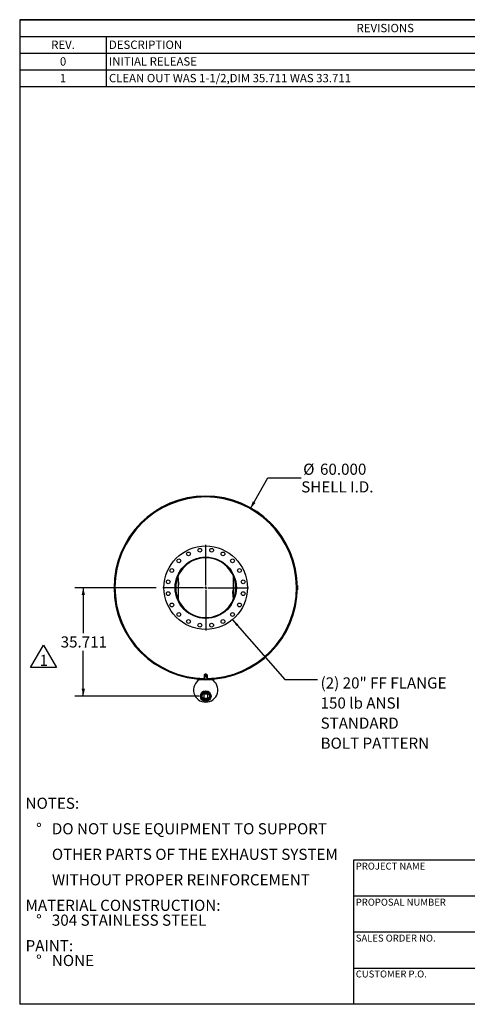
# Model space of a CAD drawing. Units: inches. Extents: x 22 to 462, y 22 to 347.
# Drawn here: x 22 to 169, y 22 to 347 of the extents above; entities that cross this region are included whole.
import ezdxf

# ---------------------------------------------------------------- set-up
doc = ezdxf.new("R2010")
doc.units = ezdxf.units.IN
doc.header["$LTSCALE"] = 44
doc.header["$MEASUREMENT"] = 0
doc.layers.add('FORMAT', color=7, linetype='Continuous')
doc.styles.add('SLDTEXTSTYLE0', font='TXT', dxfattribs={"width": 0.75})
doc.dimstyles.new('SLDDIMSTYLE0', dxfattribs={"dimtxt": 3.666667, "dimasz": 2.42, "dimexe": 0, "dimexo": 0.0625, "dimgap": 0.916667, "dimtad": 0, "dimtih": 1, "dimtoh": 1, "dimdec": 3, "dimrnd": 1e-09, "dimzin": 4, "dimdsep": 46, "dimtxsty": 'SLDTEXTSTYLE0', "dimsah": 1, "dimcen": 0, "dimadec": 0, "dimazin": 1, "dimtfac": 1, "dimtdec": 4, "dimtofl": 0, "dimtmove": 0, "dimatfit": 3, "dimfxl": 0, "dimfrac": 2, "dimtolj": 1, "dimtzin": 12, "dimarcsym": 0})
doc.dimstyles.new('SLDDIMSTYLE1', dxfattribs={"dimtxt": 3.666667, "dimasz": 2.42, "dimexe": 0, "dimexo": 0.0625, "dimgap": 0.916667, "dimtad": 0, "dimtih": 1, "dimtoh": 1, "dimdec": 3, "dimrnd": 1e-09, "dimzin": 12, "dimdsep": 46, "dimtxsty": 'SLDTEXTSTYLE0', "dimsah": 1, "dimcen": 0.09, "dimadec": 0, "dimazin": 3, "dimtfac": 1, "dimtdec": 4, "dimtofl": 0, "dimtmove": 0, "dimatfit": 3, "dimfxl": 0, "dimfrac": 2, "dimtolj": 1, "dimtzin": 12, "dimarcsym": 0})
doc.dimstyles.new('SLDDIMSTYLE2', dxfattribs={"dimtxt": 0.18, "dimasz": 2.42, "dimexe": 0, "dimexo": 0.0625, "dimgap": 0, "dimtad": 0, "dimtih": 1, "dimtoh": 1, "dimdec": 0, "dimrnd": 1e-09, "dimzin": 0, "dimdsep": 46, "dimtxsty": 'Standard', "dimsah": 1, "dimcen": 0.09, "dimadec": 0, "dimazin": 0, "dimtfac": 2.42, "dimtdec": 0, "dimtofl": 0, "dimtmove": 0, "dimatfit": 3, "dimfxl": 0, "dimfrac": 2, "dimtolj": 1, "dimtzin": 0, "dimarcsym": 0})

# ---------------------------------------------------------------- blocks, each defined once
blk = doc.blocks.new('SW_NOTE_0')
at = {"layer": 'FORMAT', "color": 0, "attachment_point": 1, "style": 'SLDTEXTSTYLE0'}
for s, insert, char_height in [('NOTES:', (0, 4.73), 3.667), ('%%d', (3.46, -3.68), 3.667), ('DO NOT USE EQUIPMENT TO SUPPORT', (8.66, -3.68), 3.6667), ('OTHER PARTS OF THE EXHAUST SYSTEM', (8.66, -12.09), 3.6667), ('WITHOUT PROPER REINFORCEMENT', (8.66, -20.5), 3.6667), ('MATERIAL CONSTRUCTION:', (0, -28.91), 3.6667), ('%%d', (3.46, -33.8), 3.667), ('304 STAINLESS STEEL', (8.66, -33.8), 3.6667), ('PAINT:', (0, -42.21), 3.667), ('%%d', (3.46, -47.1), 3.667), ('NONE', (8.66, -47.1), 3.667)]:
    blk.add_mtext(s, dxfattribs=dict(at, insert=insert, char_height=char_height))
blk = doc.blocks.new('SW_NOTE_1')
at = {"layer": 'FORMAT', "color": 0}
for p, q in [((-3.05, 0.5), (1.2, 7.86)), ((1.2, 7.86), (5.45, 0.5)), ((5.45, 0.5), (-3.05, 0.5))]:
    blk.add_line(p, q, dxfattribs=at)
at = {"layer": 'FORMAT', "color": 0, "insert": (1.32, 4.73), "char_height": 3.67, "attachment_point": 2, "style": 'SLDTEXTSTYLE0'}
blk.add_mtext('1', dxfattribs=at)
blk = doc.blocks.new('SW_TABLEANNOTATION_0')
at = {"layer": 'FORMAT', "color": 0}
for p, q in [((0, 0), (0, -22)), ((240.23, 0), (0, 0)), ((240.23, -22), (240.23, 0)), ((0, -5.5), (240.23, -5.5)), ((28.54, -5.5), (28.54, -11)), ((151.03, -5.5), (151.03, -11)), ((180.34, -5.5), (180.34, -11)), ((204.55, -5.5), (204.55, -11)), ((0, -11), (240.23, -11)), ((28.54, -11), (28.54, -22)), ((151.03, -11), (151.03, -22)), ((180.34, -11), (180.34, -22)), ((204.55, -11), (204.55, -22)), ((0, -16.5), (240.23, -16.5)), ((0, -22), (240.23, -22))]:
    blk.add_line(p, q, dxfattribs=at)
at = {"layer": 'FORMAT', "color": 0, "char_height": 2.75, "attachment_point": 1, "style": 'SLDTEXTSTYLE0'}
for s, insert in [('REVISIONS', (110.99, -1.38)), ('REV.', (10.38, -6.88)), ('DESCRIPTION', (29.41, -6.88)), ('DATE', (161.2, -6.88)), ('SHEET(S)', (185.26, -6.88)), ('DRAWN BY', (212.79, -6.88)), ('0', (13.25, -12.38)), ('INITIAL RELEASE', (29.41, -12.38)), ('11/04/2016', (155.95, -12.38)), ('1', (191.43, -12.38)), ('1', (13.25, -17.88)), ('CLEAN OUT WAS 1-1/2,DIM 35.711 WAS 33.711', (29.41, -17.88)), ('12/11/2017', (155.95, -17.88)), ('1', (191.43, -17.88))]:
    blk.add_mtext(s, dxfattribs=dict(at, insert=insert))
blk = doc.blocks.new('_D')
at = {"layer": 'FORMAT'}
for p, q in [((98.04, 185.42), (103.76, 195.53)), ((103.76, 195.53), (114.76, 195.53))]:
    blk.add_line(p, q, dxfattribs=at)
blk.add_solid([(98.04, 185.42), (99.71, 187.25), (98.76, 187.79)], dxfattribs=at)
at = {"layer": 'FORMAT', "char_height": 3.667, "attachment_point": 1, "style": 'SLDTEXTSTYLE0'}
for s, insert in [('%%c', (115.4, 200.18)), ('60.000', (120.94, 200.18)), ('SHELL I.D.', (114.76, 194.36))]:
    blk.add_mtext(s, dxfattribs=dict(at, insert=insert))
blk = doc.blocks.new('_D_1')
at = {"layer": 'FORMAT', "color": 7}
for p, q in [((66.96, 159.3), (40.2, 159.3)), ((42.95, 159.3), (42.95, 144.36)), ((42.95, 123.59), (42.95, 138.53)), ((81.09, 123.59), (40.2, 123.59))]:
    blk.add_line(p, q, dxfattribs=at)
for points in [[(42.95, 159.3), (42.4, 156.88), (43.5, 156.88)], [(42.95, 123.59), (43.5, 126.01), (42.4, 126.01)]]:
    blk.add_solid(points, dxfattribs=at)
at = {"layer": 'FORMAT', "color": 7, "insert": (35.5, 143.26), "char_height": 3.667, "attachment_point": 1, "style": 'SLDTEXTSTYLE0'}
blk.add_mtext('35.711', dxfattribs=at)
blk = doc.blocks.new('SW_NOTE_9')
at = {"layer": 'FORMAT', "color": 0, "attachment_point": 1, "style": 'SLDTEXTSTYLE0'}
for s, insert, char_height in [('(2) 20" FF FLANGE', (0.96, 0.71), 3.6667), ('150 lb ANSI', (0.96, -5.91), 3.6667), ('STANDARD', (0.96, -12.53), 3.667), ('BOLT PATTERN', (0.96, -19.15), 3.6667)]:
    blk.add_mtext(s, dxfattribs=dict(at, insert=insert, char_height=char_height))
blk = doc.blocks.new('SW_CENTERMARKSYMBOL_0')
at = {"layer": 'FORMAT', "color": 0}
for p, q in [((0, 0.75), (0, 14.125)), ((-0.75, 0), (-14.125, 0)), ((0, 0), (-0.375, 0)), ((0, 0), (0, 0.375)), ((0, 0), (0, -0.375)), ((0, 0), (0.375, 0)), ((0.75, 0), (14.125, 0)), ((0, -0.75), (0, -14.125))]:
    blk.add_line(p, q, dxfattribs=at)

msp = doc.modelspace()

# ---------------------------------------------------------------- linework, layer by layer
at = {"color": 7, "linetype": 'Continuous', "lineweight": 25}
for p, q in [((74.1277, 163.3063), (74.1078, 163.4048)), ((74.287, 155.2567), (74.287, 162.3005)), ((92.287, 163.7979), (92.287, 163.6564)), ((92.287, 163.3383), (92.287, 156.2862)), ((53.287, 159.2985), (53.2123, 159.2985)), ((53.2123, 159.2965), (53.287, 159.2965)), ((113.4965, 160.0475), (113.5264, 160.0475)), ((113.4965, 159.9225), (113.4965, 160.0475)), ((113.5264, 159.9225), (113.4965, 159.9225)), ((113.4965, 159.9225), (113.4965, 158.6725)), ((113.5264, 160.0475), (113.5264, 159.9225)), ((113.5314, 160.0217), (113.5264, 160.0217)), ((113.5264, 159.978), (113.5314, 159.978)), ((113.5314, 159.9692), (113.5264, 159.9692)), ((113.5264, 159.9255), (113.5314, 159.9255)), ((113.5264, 159.9225), (113.5264, 158.6725)), ((113.5314, 159.9067), (113.5264, 159.9067)), ((113.5314, 159.8925), (113.5264, 159.8925)), ((113.5314, 159.8789), (113.5264, 159.8789)), ((113.5264, 159.7621), (113.5314, 159.7621)), ((113.5314, 159.754), (113.5264, 159.754)), ((113.5314, 159.7536), (113.5264, 159.7536)), ((113.5314, 159.7233), (113.5264, 159.7233)), ((113.5314, 159.7229), (113.5264, 159.7229)), ((113.5314, 159.6323), (113.5264, 159.6323)), ((113.5314, 159.6307), (113.5264, 159.6307)), ((113.5314, 159.5996), (113.5264, 159.5996)), ((113.5314, 159.5987), (113.5264, 159.5987)), ((113.5314, 159.5911), (113.5264, 159.5911)), ((113.5314, 159.5882), (113.5264, 159.5882)), ((113.5314, 159.5874), (113.5264, 159.5874)), ((113.5314, 159.57), (113.5264, 159.57)), ((113.5314, 159.5535), (113.5264, 159.5535)), ((113.5314, 159.536), (113.5264, 159.536)), ((113.5314, 159.5352), (113.5264, 159.5352)), ((113.5314, 159.4745), (113.5264, 159.4745)), ((113.5314, 159.4737), (113.5264, 159.4737)), ((113.5314, 159.4658), (113.5264, 159.4658)), ((113.5314, 159.4627), (113.5264, 159.4627)), ((113.5314, 159.4572), (113.5264, 159.4572)), ((113.5314, 159.4292), (113.5264, 159.4292)), ((113.5314, 159.4282), (113.5264, 159.4282)), ((113.5314, 159.3575), (113.5264, 159.3575)), ((113.5314, 159.3565), (113.5264, 159.3565)), ((113.5314, 159.3387), (113.5264, 159.3387)), ((113.5314, 159.1512), (113.5264, 159.1512)), ((113.5314, 159.1061), (113.5264, 159.1061)), ((113.5314, 159.1052), (113.5264, 159.1052)), ((113.5314, 159.0344), (113.5264, 159.0344)), ((113.5314, 159.0335), (113.5264, 159.0335)), ((113.5314, 159.018), (113.5264, 159.018)), ((113.5314, 160.0217), (113.5314, 159.978)), ((113.5314, 159.9692), (113.5314, 159.9255)), ((113.5314, 159.9067), (113.5314, 159.8994)), ((113.5314, 159.8789), (113.5314, 159.7621)), ((113.5314, 159.7233), (113.5314, 159.7536)), ((113.532, 159.6315), (113.5314, 159.6315)), ((113.5314, 159.5996), (113.5314, 159.6307)), ((113.5314, 159.5987), (113.5314, 159.5996)), ((113.5314, 159.5911), (113.5314, 159.5983)), ((113.5314, 159.589), (113.5314, 159.5911)), ((113.5314, 159.5874), (113.5314, 159.5882)), ((113.5314, 159.57), (113.5314, 159.5874)), ((113.5314, 159.5535), (113.5314, 159.5656)), ((113.532, 159.5352), (113.5314, 159.5352)), ((113.5314, 159.4745), (113.5314, 159.5352)), ((113.5314, 159.4658), (113.5314, 159.4745)), ((113.5314, 159.4627), (113.5314, 159.4658)), ((113.5314, 159.4572), (113.5314, 159.4608)), ((113.5314, 159.3575), (113.5314, 159.4282)), ((113.5314, 159.3387), (113.5314, 159.1512)), ((113.5314, 159.0344), (113.5314, 159.1052)), ((113.5314, 159.0335), (113.5314, 159.0337)), ((113.5314, 159.018), (113.5314, 158.8305)), ((113.4965, 158.6725), (113.5264, 158.6725)), ((113.4965, 158.5475), (113.4965, 158.6725)), ((113.5264, 158.5475), (113.4965, 158.5475)), ((113.5314, 158.8305), (113.5264, 158.8305)), ((113.5314, 158.7747), (113.5264, 158.7747)), ((113.5314, 158.7329), (113.5264, 158.7329)), ((113.5314, 158.6917), (113.5264, 158.6917)), ((113.5314, 158.6805), (113.5264, 158.6805)), ((113.5264, 158.6725), (113.5264, 158.5475)), ((113.5314, 158.6592), (113.5264, 158.6592)), ((113.5314, 158.6392), (113.5264, 158.6392)), ((113.5314, 158.6179), (113.5264, 158.6179)), ((113.5314, 158.6805), (113.5314, 158.6849)), ((113.5314, 158.6805), (113.5314, 158.6592)), ((113.5314, 158.6592), (113.5314, 158.6392)), ((113.5314, 158.6392), (113.5314, 158.6179)), ((74.287, 154.797), (74.287, 154.9386)), ((92.446, 155.2958), (92.468, 155.1842)), ((83.1637, 149.4327), (83.162, 149.2982)), ((83.287, 149.2975), (83.287, 149.432)), ((82.7245, 130.2975), (82.7245, 129.8443)), ((82.8885, 129.9953), (82.8189, 129.5573)), ((82.8495, 129.8443), (82.8549, 129.7842)), ((82.867, 129.9516), (82.867, 129.8602)), ((83.3566, 130.1615), (82.8885, 129.9953)), ((82.8885, 129.8562), (82.8885, 129.9953)), ((83.3566, 130.0224), (83.3566, 130.1615)), ((83.7551, 129.8898), (83.3566, 130.1615)), ((83.707, 129.9226), (83.707, 129.9516)), ((83.7551, 129.7506), (83.7551, 129.8898)), ((83.8495, 129.8443), (83.8495, 130.2975)), ((82.8189, 129.4181), (82.8189, 129.5573)), ((83.287, 129.1658), (83.287, 129.088)), ((83.3498, 129.088), (83.3496, 129.1841)), ((83.9432, 124.2432), (82.6307, 124.2432)), ((82.6307, 124.2432), (82.6307, 122.9307)), ((83.9432, 122.9307), (83.9432, 124.2432)), ((82.6307, 122.9307), (83.9432, 122.9307))]:
    msp.add_line(p, q, dxfattribs=at)
at = {"color": 7, "linetype": 'Continuous', "lineweight": 25, "flags": 128}
for points in [[(74.287, 160.0013), (74.3139, 160.2533), (74.348, 160.9794), (74.3365, 161.7045), (74.2767, 162.4243), (74.2026, 162.9344), (74.1756, 163.0685)], [(74.3443, 161.2085), (74.3339, 160.7497), (74.287, 160.1579)], [(92.287, 158.5978), (92.2562, 158.2905), (92.2268, 157.656), (92.2321, 157.0191), (92.2744, 156.3839), (92.3556, 155.7543), (92.3997, 155.5305)], [(92.2288, 157.4163), (92.2456, 157.9453), (92.287, 158.4188)], [(83.8495, 130.2975), (83.8426, 130.3745), (83.822, 130.4496), (83.7882, 130.521), (83.7421, 130.5869), (83.6847, 130.6457), (83.6176, 130.6959), (83.5424, 130.7362), (83.4608, 130.7658), (83.375, 130.7838), (83.287, 130.7899), (83.199, 130.7838), (83.1132, 130.7658), (83.0316, 130.7362), (82.9564, 130.6959), (82.8892, 130.6457), (82.8319, 130.5869), (82.7858, 130.521), (82.752, 130.4496), (82.7314, 130.3745), (82.7245, 130.2975)], [(83.7255, 129.5359), (83.7421, 129.5549), (83.7882, 129.6208), (83.822, 129.6922), (83.8426, 129.7673), (83.8495, 129.8443), (83.8426, 129.9214), (83.822, 129.9965), (83.7882, 130.0679), (83.7421, 130.1338), (83.6847, 130.1925), (83.6176, 130.2427), (83.5424, 130.2831), (83.4608, 130.3127), (83.375, 130.3307), (83.287, 130.3368), (83.199, 130.3307), (83.1132, 130.3127), (83.0316, 130.2831), (82.9564, 130.2427), (82.8892, 130.1925), (82.8319, 130.1338), (82.7858, 130.0679), (82.752, 129.9965), (82.7314, 129.9214), (82.7245, 129.8443), (82.7245, 129.8443)], [(83.7168, 129.9159), (83.7087, 129.9462), (83.6812, 130.0105), (83.6409, 130.0695), (83.5893, 130.1212), (83.528, 130.164), (83.4589, 130.1965), (83.3843, 130.2177), (83.3066, 130.227), (83.2283, 130.2239), (83.1518, 130.2086), (83.0797, 130.1816), (83.0142, 130.1438), (82.9575, 130.0963), (82.9114, 130.0408), (82.8774, 129.9789), (82.8565, 129.9127), (82.8495, 129.8443)], [(82.8885, 129.8562), (82.8712, 129.7388), (82.8537, 129.6252)], [(83.1225, 129.9274), (83.0055, 129.889), (82.8885, 129.8562)], [(83.3566, 130.0224), (83.2405, 129.9725), (83.1225, 129.9274)], [(83.5558, 129.8746), (83.4562, 129.9457), (83.3566, 130.0224)], [(83.7551, 129.7506), (83.6563, 129.8093), (83.5558, 129.8746)], [(82.8537, 129.6252), (82.8363, 129.5189), (82.8189, 129.4181)], [(82.8189, 129.4181), (82.9177, 129.342), (83.0181, 129.2703)], [(83.0181, 129.2703), (83.1178, 129.2055), (83.2174, 129.1463)], [(83.2174, 129.1463), (83.3335, 129.1788), (83.4515, 129.2176)], [(83.4515, 129.2176), (83.5685, 129.2623), (83.6855, 129.3126)], [(83.6855, 129.3126), (83.7028, 129.4125), (83.7203, 129.5197)], [(83.7203, 129.5197), (83.7377, 129.6324), (83.7551, 129.7506)]]:
    msp.add_lwpolyline(points, dxfattribs=at)
at = {"color": 7, "linetype": 'Continuous', "lineweight": 25}
for centre, radius in [((83.287, 159.2975), 13.75), ((81.3316, 171.6436), 0.625), ((85.2424, 171.6436), 0.625), ((83.287, 159.2975), 10.0937), ((83.287, 159.2975), 10.0625), ((74.4482, 168.1363), 0.625), ((77.6121, 170.435), 0.625), ((88.9619, 170.435), 0.625), ((92.1258, 168.1363), 0.625), ((72.1494, 164.9723), 0.625), ((94.4246, 164.9723), 0.625), ((70.9409, 161.2529), 0.625), ((95.6331, 161.2529), 0.625), ((70.9409, 157.342), 0.625), ((95.6331, 157.342), 0.625), ((72.1494, 153.6226), 0.625), ((94.4246, 153.6226), 0.625), ((74.4482, 150.4586), 0.625), ((92.1258, 150.4586), 0.625), ((77.6121, 148.1599), 0.625), ((81.3316, 146.9514), 0.625), ((85.2424, 146.9514), 0.625), ((88.9619, 148.1599), 0.625), ((83.287, 123.5869), 1.75), ((83.287, 123.5869), 1.4375), ((83.287, 123.5869), 1.195)]:
    msp.add_circle(centre, radius, dxfattribs=at)
for centre, radius, start, end in [((83.287, 159.2975), 30.2095, 270.119069, 270), ((83.287, 159.2975), 30.075, 270.352571, 269.618896), ((83.287, 159.2975), 30.0747, 270.360941, 179.99809), ((83.287, 159.2975), 30, 270.730594, 269.40336), ((83.287, 159.2975), 29.906, 270.792834, 269.161022), ((83.287, 159.2975), 10, 270, 269.283784), ((83.287, 159.2975), 9.8655, 270, 269.283784), ((83.287, 159.2975), 30.0747, 180.00191, 269.604769), ((83.1759, 129.8475), 0.4514, 180.400937, 218.11279), ((83.2424, 129.55), 0.396, 107.627454, 169.045555), ((83.2865, 129.468), 0.4877, 56.473291, 109.64258), ((83.3612, 129.5688), 0.3625, 352.208198, 57.519249), ((83.287, 125.5869), 4, 120, 60), ((83.287, 159.2975), 30.3125, 266.216912, 273.783088), ((83.2128, 129.5761), 0.3625, 172.208198, 237.519249), ((83.2875, 129.6769), 0.4877, 236.473291, 289.64258), ((83.3315, 129.595), 0.396, 287.627454, 349.045555)]:
    msp.add_arc(centre, radius, start, end, dxfattribs=at)
at = {"layer": 'FORMAT'}
for p, q in [((21.9999, 346.5001), (461.9999, 346.5001)), ((21.9999, 346.5001), (21.9999, 22.0001)), ((215.5999, 69.5201), (131.9999, 69.5201)), ((131.9999, 69.5201), (131.9999, 57.6401)), ((131.9999, 57.6401), (131.9999, 22.0001)), ((215.5999, 57.6401), (131.9999, 57.6401)), ((215.5999, 45.7601), (131.9999, 45.7601)), ((131.9999, 33.8801), (215.5999, 33.8801)), ((461.9999, 22.0001), (21.9999, 22.0001))]:
    msp.add_line(p, q, dxfattribs=at)

# ---------------------------------------------------------------- block references
for name, p in [('SW_TABLEANNOTATION_0', (21.9999, 346.5001)), ('SW_CENTERMARKSYMBOL_0', (83.287, 159.2975)), ('SW_NOTE_9', (120.1728, 129.0374)), ('SW_NOTE_0', (23.9418, 85.3669))]:
    msp.add_blockref(name, p, dxfattribs=at)
at = {"layer": 'FORMAT', "color": 7}
msp.add_blockref('SW_NOTE_1', (28.6219, 132.4498), dxfattribs=at)

# ---------------------------------------------------------------- texts
at = {"layer": 'FORMAT', "char_height": 2.291667, "attachment_point": 1, "style": 'SLDTEXTSTYLE0'}
for s, insert in [('PROJECT NAME', (132.7349, 68.6866)), ('PROPOSAL NUMBER', (132.7349, 56.8039)), ('SALES ORDER NO.', (132.7349, 44.9611)), ('CUSTOMER P.O.', (132.7349, 33.1339))]:
    msp.add_mtext(s, dxfattribs=dict(at, insert=insert))

# ---------------------------------------------------------------- dimensions: what is measured, and where the dimension line sits
at = {"layer": 'FORMAT'}
dim = msp.add_diameter_dim_2p(p1=(68.5294, 133.1783), p2=(98.0446, 185.4167), text='<>\\PSHELL I.D.', dimstyle='SLDDIMSTYLE0', dxfattribs=at)
dim.commit()
dim.dimension.update_dxf_attribs({"geometry": '_D', "text_midpoint": (125.6192, 195.5294), "dimtype": 163})
at = {"layer": 'FORMAT', "color": 7}
dim = msp.add_linear_dim(base=(42.9493, 123.5869), p1=(69.162, 159.2975), p2=(83.287, 123.5869), angle=90, dimstyle='SLDDIMSTYLE1', dxfattribs=at)
dim.commit()
dim.dimension.update_dxf_attribs({"geometry": '_D_1', "text_midpoint": (42.9493, 141.4422), "dimtype": 160})

# ---------------------------------------------------------------- leaders
at = {"layer": 'FORMAT'}
msp.add_leader([(92.1159, 148.7564), (109.346, 129.0374), (120.1728, 129.0374)], dimstyle='SLDDIMSTYLE2', dxfattribs=at)

doc.saveas('drawing.dxf')
